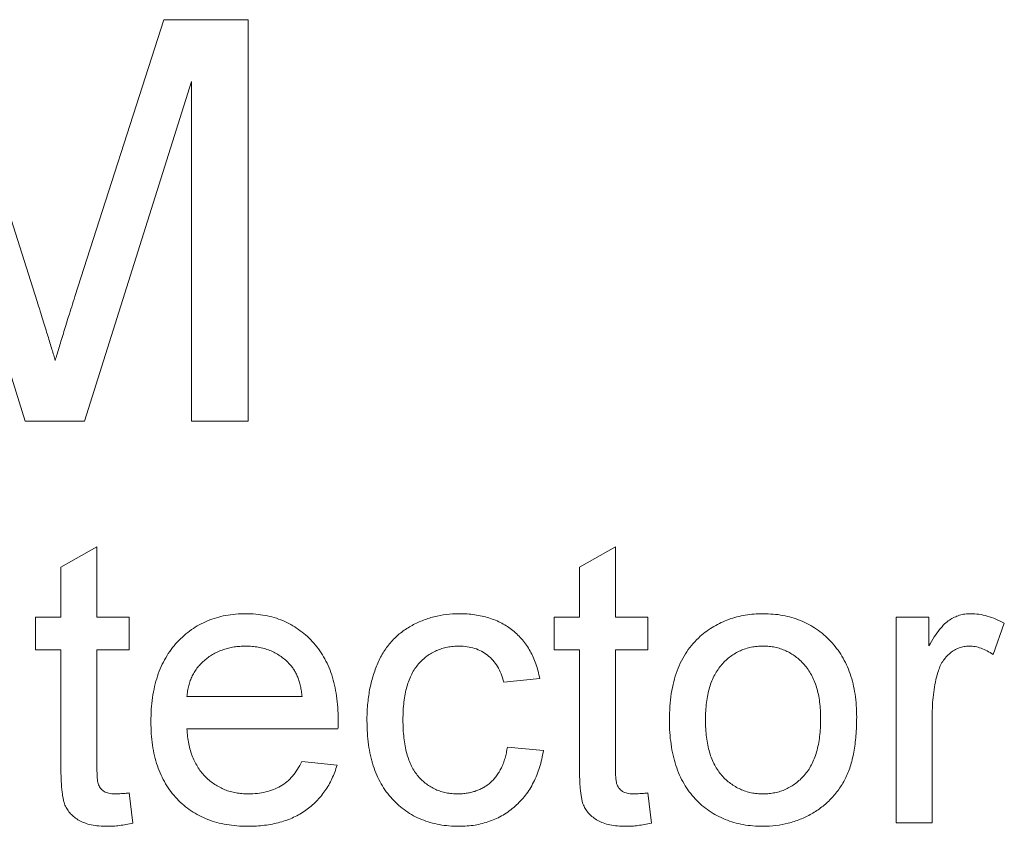
# Model space of a CAD drawing. Units: inches. Extents: x 0.3 to 10.6, y 0.4 to 8.2.
# Drawn here: x 5.1 to 5.4, y 5.9 to 6.1 of the extents above; entities that cross this region are included whole.
import ezdxf

# ---------------------------------------------------------------- set-up
doc = ezdxf.new("R2010")
doc.units = ezdxf.units.IN
doc.header["$MEASUREMENT"] = 0

msp = doc.modelspace()

# ---------------------------------------------------------------- linework, layer by layer
at = {"color": 7, "linetype": 'Continuous', "lineweight": 0}
for p, q in [((5.09011, 6.13222), (5.11247, 6.06205)), ((5.12188, 6.06325), (5.14402, 6.13222)), ((5.14402, 6.13222), (5.16505, 6.13222)), ((5.16505, 6.13222), (5.16505, 6.03222)), ((5.10952, 6.03222), (5.083, 6.11684)), ((5.15095, 6.11684), (5.12427, 6.03222)), ((5.15095, 6.03222), (5.15095, 6.11684)), ((5.12427, 6.03222), (5.10952, 6.03222)), ((5.16505, 6.03222), (5.15095, 6.03222)), ((5.11838, 5.99583), (5.12736, 6.00093)), ((5.12736, 6.00093), (5.12736, 5.98338)), ((5.24762, 5.99583), (5.25659, 6.00093)), ((5.25659, 6.00093), (5.25659, 5.98338)), ((5.11838, 5.98338), (5.11838, 5.99583)), ((5.24762, 5.98338), (5.24762, 5.99583)), ((5.1121, 5.98338), (5.11838, 5.98338)), ((5.1121, 5.9753), (5.1121, 5.98338)), ((5.12736, 5.98338), (5.13544, 5.98338)), ((5.13544, 5.98338), (5.13544, 5.9753)), ((5.24133, 5.98338), (5.24762, 5.98338)), ((5.24133, 5.9753), (5.24133, 5.98338)), ((5.25659, 5.98338), (5.26467, 5.98338)), ((5.26467, 5.98338), (5.26467, 5.9753)), ((5.32659, 5.98338), (5.33467, 5.98338)), ((5.32659, 5.93222), (5.32659, 5.98338)), ((5.33467, 5.98338), (5.33467, 5.97624)), ((5.35351, 5.98188), (5.35071, 5.97409)), ((5.11838, 5.9753), (5.1121, 5.9753)), ((5.11838, 5.9466), (5.11838, 5.9753)), ((5.12736, 5.9753), (5.12736, 5.94627)), ((5.13544, 5.9753), (5.12736, 5.9753)), ((5.24762, 5.9753), (5.24133, 5.9753)), ((5.24762, 5.9466), (5.24762, 5.9753)), ((5.25659, 5.9753), (5.25659, 5.94627)), ((5.26467, 5.9753), (5.25659, 5.9753)), ((5.23774, 5.96812), (5.22877, 5.96722)), ((5.14979, 5.96363), (5.17851, 5.96363)), ((5.33556, 5.9594), (5.33556, 5.93222)), ((5.18745, 5.95556), (5.14979, 5.95556)), ((5.22967, 5.95107), (5.23864, 5.95017)), ((5.17841, 5.94748), (5.18721, 5.94658)), ((5.13544, 5.93963), (5.13633, 5.9321)), ((5.26467, 5.93963), (5.26556, 5.9321)), ((5.33556, 5.93222), (5.32659, 5.93222))]:
    msp.add_line(p, q, dxfattribs=at)
for points, knots in [([(5.11247, 6.06205), (5.11271, 6.06126), (5.11319, 6.05972), (5.11389, 6.0575), (5.11454, 6.05543), (5.11511, 6.05352), (5.11566, 6.05177), (5.11613, 6.05016), (5.11658, 6.04872), (5.11685, 6.0478), (5.11697, 6.04737)], [0, 0, 0, 0, 0.162526, 0.314315, 0.454978, 0.584519, 0.704567, 0.813495, 0.911681, 1, 1, 1, 1]), ([(5.11697, 6.04737), (5.11711, 6.04784), (5.11741, 6.04885), (5.11789, 6.05044), (5.11841, 6.05219), (5.11902, 6.05409), (5.11966, 6.05615), (5.12033, 6.05838), (5.1211, 6.06076), (5.12162, 6.0624), (5.12188, 6.06325)], [0, 0, 0, 0, 0.089205, 0.189833, 0.299233, 0.419261, 0.549207, 0.689074, 0.839579, 1, 1, 1, 1]), ([(5.14082, 5.95736), (5.14084, 5.9584), (5.14087, 5.96042), (5.14118, 5.96336), (5.1417, 5.96611), (5.14241, 5.9687), (5.14334, 5.9711), (5.14448, 5.97333), (5.14581, 5.97538), (5.14736, 5.97723), (5.14907, 5.97887), (5.15089, 5.98034), (5.15286, 5.98155), (5.15494, 5.98255), (5.15715, 5.98332), (5.15947, 5.98389), (5.16193, 5.98421), (5.16361, 5.98425), (5.16446, 5.98427)], [0, 0, 0, 0, 0.077019, 0.149548, 0.218714, 0.284923, 0.348159, 0.409728, 0.469839, 0.529421, 0.588276, 0.64579, 0.702469, 0.75939, 0.816748, 0.875621, 0.936482, 1, 1, 1, 1]), ([(5.16446, 5.98427), (5.16529, 5.98425), (5.16691, 5.98421), (5.16929, 5.98388), (5.17155, 5.98335), (5.1737, 5.98259), (5.17572, 5.9816), (5.17763, 5.98041), (5.17942, 5.97899), (5.18109, 5.97736), (5.18261, 5.97555), (5.18392, 5.97354), (5.18503, 5.97136), (5.18593, 5.96899), (5.18662, 5.96645), (5.18712, 5.96374), (5.18744, 5.96086), (5.18747, 5.95888), (5.18749, 5.95786)], [0, 0, 0, 0, 0.062833, 0.122965, 0.181629, 0.238832, 0.295294, 0.352167, 0.409491, 0.468424, 0.528358, 0.588554, 0.650248, 0.713671, 0.780262, 0.849536, 0.922652, 1, 1, 1, 1]), ([(5.19467, 5.9576), (5.19467, 5.95828), (5.19469, 5.95961), (5.19482, 5.96157), (5.19503, 5.96346), (5.19532, 5.96529), (5.19569, 5.96706), (5.19618, 5.96875), (5.19672, 5.97039), (5.19735, 5.97196), (5.19806, 5.97345), (5.19887, 5.97485), (5.19978, 5.97615), (5.20076, 5.97736), (5.20184, 5.97847), (5.20301, 5.97948), (5.20426, 5.9804), (5.20604, 5.98147), (5.20839, 5.98259), (5.21136, 5.98357), (5.21445, 5.98416), (5.21656, 5.98424), (5.21762, 5.98427)], [0, 0, 0, 0, 0.05069, 0.100064, 0.147868, 0.194213, 0.239564, 0.283798, 0.326868, 0.369348, 0.410747, 0.451432, 0.490875, 0.5299, 0.568726, 0.607396, 0.646183, 0.685355, 0.76375, 0.841544, 0.919958, 1, 1, 1, 1]), ([(5.21762, 5.98427), (5.21829, 5.98426), (5.2196, 5.98423), (5.22152, 5.98403), (5.22335, 5.98372), (5.22507, 5.98325), (5.22672, 5.98267), (5.22827, 5.98193), (5.22972, 5.98107), (5.23107, 5.98009), (5.23232, 5.97898), (5.23344, 5.97775), (5.23447, 5.97643), (5.23536, 5.97498), (5.23615, 5.97343), (5.2368, 5.97175), (5.23736, 5.96998), (5.23761, 5.96875), (5.23774, 5.96812)], [0, 0, 0, 0, 0.070795, 0.138932, 0.203763, 0.266772, 0.328277, 0.388476, 0.447704, 0.506488, 0.565368, 0.623845, 0.682428, 0.742426, 0.803497, 0.866801, 0.93206, 1, 1, 1, 1]), ([(5.27775, 5.97865), (5.27829, 5.9791), (5.27937, 5.97999), (5.28112, 5.98113), (5.28295, 5.9821), (5.28487, 5.98291), (5.28688, 5.98352), (5.28898, 5.98395), (5.29117, 5.98423), (5.29265, 5.98426), (5.29341, 5.98427)], [0, 0, 0, 0, 0.1243018, 0.2463356, 0.3675992, 0.4890978, 0.6123714, 0.7377661, 0.8664315, 1, 1, 1, 1]), ([(5.29341, 5.98427), (5.29425, 5.98425), (5.29589, 5.9842), (5.29829, 5.9839), (5.30057, 5.98334), (5.30275, 5.98261), (5.3048, 5.98163), (5.30674, 5.98046), (5.30855, 5.97905), (5.31024, 5.97745), (5.31176, 5.97566), (5.31309, 5.9737), (5.31421, 5.97157), (5.31514, 5.96927), (5.31585, 5.96681), (5.31635, 5.96418), (5.31667, 5.9614), (5.3167, 5.95949), (5.31672, 5.95851)], [0, 0, 0, 0, 0.064148, 0.125517, 0.185171, 0.243479, 0.301291, 0.358638, 0.417072, 0.476329, 0.536519, 0.596593, 0.65777, 0.720728, 0.785986, 0.853812, 0.925134, 1, 1, 1, 1]), ([(5.33467, 5.97624), (5.33512, 5.97699), (5.33596, 5.97839), (5.33728, 5.98024), (5.33853, 5.98168), (5.3398, 5.98271), (5.34107, 5.98342), (5.34236, 5.98391), (5.34372, 5.98422), (5.34464, 5.98426), (5.34511, 5.98427)], [0, 0, 0, 0, 0.1896588, 0.3513685, 0.4884061, 0.6009653, 0.7016151, 0.7998949, 0.8989522, 1, 1, 1, 1]), ([(5.34511, 5.98427), (5.34581, 5.98424), (5.34721, 5.98418), (5.34932, 5.9837), (5.35146, 5.98297), (5.35282, 5.98225), (5.35351, 5.98188)], [0, 0, 0, 0, 0.235779, 0.477896, 0.732141, 1, 1, 1, 1]), ([(5.27005, 5.9578), (5.27008, 5.95894), (5.27013, 5.96114), (5.27047, 5.96433), (5.27107, 5.96729), (5.27191, 5.97003), (5.27299, 5.97254), (5.27433, 5.97481), (5.27589, 5.97689), (5.27713, 5.97806), (5.27775, 5.97865)], [0, 0, 0, 0, 0.148743, 0.287828, 0.419547, 0.543761, 0.661832, 0.776707, 0.888407, 1, 1, 1, 1]), ([(5.16442, 5.9762), (5.16393, 5.97618), (5.16296, 5.97616), (5.16155, 5.97601), (5.16019, 5.97574), (5.1589, 5.97536), (5.15765, 5.97488), (5.15647, 5.9743), (5.15536, 5.97359), (5.15431, 5.97279), (5.15335, 5.9719), (5.15248, 5.97095), (5.15176, 5.96989), (5.15112, 5.96879), (5.15061, 5.9676), (5.15022, 5.96634), (5.14994, 5.96501), (5.14984, 5.9641), (5.14979, 5.96363)], [0, 0, 0, 0, 0.068917, 0.135551, 0.199737, 0.262622, 0.324497, 0.386093, 0.447413, 0.509197, 0.570922, 0.630837, 0.690156, 0.749787, 0.809726, 0.87092, 0.934593, 1, 1, 1, 1]), ([(5.17522, 5.97191), (5.17487, 5.97225), (5.17417, 5.97294), (5.17299, 5.9738), (5.17175, 5.97453), (5.17044, 5.97516), (5.16904, 5.97562), (5.16757, 5.97596), (5.16601, 5.97615), (5.16496, 5.97618), (5.16442, 5.9762)], [0, 0, 0, 0, 0.123705, 0.245276, 0.365222, 0.485953, 0.60841, 0.734801, 0.864924, 1, 1, 1, 1]), ([(5.21768, 5.9762), (5.21717, 5.97618), (5.21617, 5.97616), (5.21472, 5.97594), (5.21333, 5.97561), (5.21202, 5.97511), (5.21078, 5.97449), (5.20961, 5.97373), (5.20852, 5.97282), (5.20751, 5.97179), (5.20659, 5.9706), (5.20579, 5.96925), (5.20514, 5.96773), (5.20456, 5.96607), (5.20416, 5.96423), (5.20385, 5.96224), (5.20367, 5.96009), (5.20365, 5.95861), (5.20364, 5.95784)], [0, 0, 0, 0, 0.058404, 0.114116, 0.168121, 0.221308, 0.27397, 0.326971, 0.380563, 0.435826, 0.492677, 0.552436, 0.61499, 0.68168, 0.753091, 0.830004, 0.912192, 1, 1, 1, 1]), ([(5.22877, 5.96722), (5.22856, 5.96793), (5.22816, 5.96929), (5.22725, 5.97113), (5.22612, 5.9727), (5.22476, 5.97398), (5.22321, 5.97497), (5.2215, 5.97569), (5.21963, 5.97612), (5.21834, 5.97617), (5.21768, 5.9762)], [0, 0, 0, 0, 0.142673, 0.272872, 0.395848, 0.514823, 0.631947, 0.750668, 0.871295, 1, 1, 1, 1]), ([(5.29341, 5.9762), (5.29291, 5.97618), (5.29191, 5.97616), (5.29045, 5.97595), (5.28905, 5.97557), (5.28772, 5.97509), (5.28647, 5.97443), (5.28527, 5.97365), (5.28415, 5.9727), (5.28308, 5.97163), (5.28214, 5.97041), (5.28129, 5.96904), (5.28059, 5.96753), (5.28001, 5.96587), (5.27957, 5.96406), (5.27925, 5.96211), (5.27907, 5.96001), (5.27904, 5.95857), (5.27903, 5.95783)], [0, 0, 0, 0, 0.057572, 0.113525, 0.16803, 0.221442, 0.274791, 0.328993, 0.38456, 0.441418, 0.500218, 0.560953, 0.623845, 0.690365, 0.760623, 0.835647, 0.915291, 1, 1, 1, 1]), ([(5.30774, 5.95809), (5.30773, 5.95881), (5.3077, 5.96021), (5.30752, 5.96225), (5.3072, 5.96415), (5.30675, 5.96591), (5.30618, 5.96754), (5.30546, 5.96902), (5.30463, 5.97039), (5.30366, 5.97161), (5.3026, 5.97268), (5.30148, 5.97363), (5.30029, 5.97442), (5.29903, 5.97507), (5.29771, 5.97557), (5.29634, 5.97595), (5.2949, 5.97616), (5.29391, 5.97618), (5.29341, 5.9762)], [0, 0, 0, 0, 0.083105, 0.161625, 0.235488, 0.305082, 0.370932, 0.434377, 0.495152, 0.555043, 0.613396, 0.669678, 0.724129, 0.778165, 0.832455, 0.88662, 0.942226, 1, 1, 1, 1]), ([(5.34476, 5.9762), (5.34433, 5.97617), (5.34347, 5.97613), (5.34222, 5.9758), (5.34106, 5.97523), (5.33996, 5.97448), (5.33898, 5.97352), (5.33813, 5.9724), (5.33743, 5.97109), (5.33712, 5.97014), (5.33695, 5.96965)], [0, 0, 0, 0, 0.1182836, 0.2347854, 0.3510899, 0.4726028, 0.597603, 0.7246665, 0.8581771, 1, 1, 1, 1]), ([(5.35071, 5.97409), (5.35022, 5.97442), (5.34928, 5.97504), (5.34778, 5.9757), (5.34627, 5.97612), (5.34526, 5.97617), (5.34476, 5.9762)], [0, 0, 0, 0, 0.2733311, 0.5271468, 0.7671352, 1, 1, 1, 1]), ([(5.17851, 5.96363), (5.17846, 5.96408), (5.17835, 5.96495), (5.17811, 5.9662), (5.1778, 5.96738), (5.17743, 5.96846), (5.17697, 5.96945), (5.17646, 5.97036), (5.17589, 5.97119), (5.17544, 5.97167), (5.17522, 5.97191)], [0, 0, 0, 0, 0.148165, 0.289694, 0.422377, 0.548462, 0.667394, 0.782966, 0.892721, 1, 1, 1, 1]), ([(5.33695, 5.96965), (5.33674, 5.96885), (5.3363, 5.96723), (5.33589, 5.96472), (5.3356, 5.9621), (5.33558, 5.96031), (5.33556, 5.9594)], [0, 0, 0, 0, 0.23826, 0.483736, 0.736379, 1, 1, 1, 1]), ([(5.31672, 5.95851), (5.31671, 5.95772), (5.3167, 5.95618), (5.31655, 5.95392), (5.31633, 5.95181), (5.31603, 5.94981), (5.31562, 5.94796), (5.31514, 5.94622), (5.31455, 5.94462), (5.31387, 5.94314), (5.31311, 5.94176), (5.31225, 5.94048), (5.31132, 5.93926), (5.31031, 5.93814), (5.30922, 5.93709), (5.30804, 5.93611), (5.30678, 5.93522), (5.30501, 5.93414), (5.30266, 5.933), (5.29969, 5.93203), (5.29659, 5.93144), (5.29448, 5.93136), (5.29341, 5.93132)], [0, 0, 0, 0, 0.058698, 0.114042, 0.166463, 0.216071, 0.262728, 0.306876, 0.348818, 0.388675, 0.427002, 0.46511, 0.502535, 0.539692, 0.577048, 0.61431, 0.652436, 0.690862, 0.76791, 0.844221, 0.92114, 1, 1, 1, 1]), ([(5.16494, 5.93132), (5.16404, 5.93135), (5.16227, 5.93139), (5.1597, 5.93172), (5.15727, 5.93225), (5.15498, 5.93299), (5.15284, 5.93396), (5.15084, 5.93514), (5.14899, 5.93654), (5.14729, 5.93815), (5.14575, 5.93994), (5.14444, 5.94193), (5.1433, 5.94407), (5.1424, 5.94641), (5.14168, 5.9489), (5.14119, 5.95158), (5.14087, 5.95441), (5.14084, 5.95636), (5.14082, 5.95736)], [0, 0, 0, 0, 0.067349, 0.131656, 0.193072, 0.252501, 0.310702, 0.368226, 0.425476, 0.483439, 0.542056, 0.60114, 0.661029, 0.722861, 0.787419, 0.854501, 0.925347, 1, 1, 1, 1]), ([(5.18749, 5.95786), (5.18748, 5.95754), (5.18747, 5.95677), (5.18746, 5.956), (5.18745, 5.95556)], [0, 0, 0, 0, 0.414608, 1, 1, 1, 1]), ([(5.21764, 5.93132), (5.21679, 5.93135), (5.21514, 5.93139), (5.21272, 5.9317), (5.21044, 5.93223), (5.20828, 5.93298), (5.20624, 5.93393), (5.20435, 5.93512), (5.20256, 5.93651), (5.20093, 5.93811), (5.19945, 5.9399), (5.19817, 5.9419), (5.19707, 5.94406), (5.19619, 5.94642), (5.1955, 5.94896), (5.19502, 5.95168), (5.19472, 5.95458), (5.19468, 5.95658), (5.19467, 5.9576)], [0, 0, 0, 0, 0.06395, 0.125495, 0.184553, 0.242023, 0.298544, 0.354978, 0.411633, 0.469612, 0.528372, 0.587935, 0.649204, 0.712555, 0.778766, 0.848384, 0.922231, 1, 1, 1, 1]), ([(5.20364, 5.95784), (5.20365, 5.95706), (5.20367, 5.95556), (5.20386, 5.95338), (5.20414, 5.95137), (5.20456, 5.94952), (5.20509, 5.94784), (5.20573, 5.94632), (5.2065, 5.94495), (5.20741, 5.94378), (5.20839, 5.94275), (5.20946, 5.94185), (5.21059, 5.9411), (5.2118, 5.94047), (5.21308, 5.93999), (5.21443, 5.93966), (5.21586, 5.93944), (5.21683, 5.93941), (5.21733, 5.9394)], [0, 0, 0, 0, 0.089979, 0.173225, 0.251077, 0.323991, 0.391278, 0.454508, 0.514103, 0.570985, 0.625463, 0.678222, 0.730659, 0.782214, 0.83454, 0.887841, 0.94284, 1, 1, 1, 1]), ([(5.29341, 5.93132), (5.29256, 5.93135), (5.29089, 5.93139), (5.28846, 5.9317), (5.28614, 5.93223), (5.28395, 5.93299), (5.28188, 5.93395), (5.27995, 5.93513), (5.27813, 5.93652), (5.27647, 5.93812), (5.27494, 5.93991), (5.27364, 5.94192), (5.27252, 5.94411), (5.27161, 5.94649), (5.27092, 5.94906), (5.27042, 5.95181), (5.2701, 5.95474), (5.27007, 5.95676), (5.27005, 5.9578)], [0, 0, 0, 0, 0.063917, 0.125103, 0.184167, 0.242087, 0.298594, 0.354794, 0.411846, 0.469665, 0.528424, 0.587979, 0.649017, 0.712546, 0.778767, 0.848339, 0.922072, 1, 1, 1, 1]), ([(5.27903, 5.95783), (5.27904, 5.95708), (5.27907, 5.95563), (5.27925, 5.95353), (5.27957, 5.95158), (5.28001, 5.94977), (5.28059, 5.94811), (5.28129, 5.94658), (5.28213, 5.94521), (5.28309, 5.94398), (5.28414, 5.9429), (5.28527, 5.94197), (5.28647, 5.94118), (5.28772, 5.94053), (5.28905, 5.94002), (5.29045, 5.93965), (5.29191, 5.93944), (5.29291, 5.93942), (5.29341, 5.9394)], [0, 0, 0, 0, 0.085097, 0.164606, 0.239503, 0.309642, 0.37605, 0.439316, 0.500402, 0.559102, 0.616243, 0.671376, 0.725487, 0.778745, 0.832255, 0.886667, 0.942526, 1, 1, 1, 1]), ([(5.29341, 5.9394), (5.29391, 5.93941), (5.2949, 5.93944), (5.29635, 5.93968), (5.29774, 5.94001), (5.29907, 5.94053), (5.30031, 5.9412), (5.30152, 5.94198), (5.30264, 5.94293), (5.3037, 5.94401), (5.30465, 5.94524), (5.30548, 5.94663), (5.30619, 5.94817), (5.30675, 5.94987), (5.3072, 5.95171), (5.30752, 5.9537), (5.3077, 5.95585), (5.30773, 5.95733), (5.30774, 5.95809)], [0, 0, 0, 0, 0.056523, 0.111526, 0.165405, 0.218028, 0.271137, 0.324849, 0.379912, 0.436632, 0.495316, 0.555676, 0.618956, 0.686371, 0.757016, 0.832923, 0.913948, 1, 1, 1, 1]), ([(5.14979, 5.95556), (5.14985, 5.95492), (5.14995, 5.95369), (5.15024, 5.9519), (5.15064, 5.95021), (5.15118, 5.94865), (5.15182, 5.9472), (5.15261, 5.94587), (5.15348, 5.94465), (5.15449, 5.94355), (5.15557, 5.94258), (5.15674, 5.94172), (5.15797, 5.94102), (5.15926, 5.94041), (5.16062, 5.93997), (5.16205, 5.93964), (5.16354, 5.93944), (5.16456, 5.93942), (5.16508, 5.9394)], [0, 0, 0, 0, 0.076544, 0.14975, 0.218877, 0.285093, 0.348758, 0.410223, 0.470846, 0.530375, 0.589524, 0.646869, 0.704273, 0.760838, 0.818485, 0.876946, 0.93729, 1, 1, 1, 1]), ([(5.21733, 5.9394), (5.21772, 5.93941), (5.21851, 5.93942), (5.21966, 5.93957), (5.22076, 5.93979), (5.22182, 5.9401), (5.22282, 5.94051), (5.22377, 5.941), (5.22468, 5.94157), (5.22551, 5.94226), (5.22631, 5.94301), (5.22701, 5.94389), (5.22764, 5.94485), (5.2282, 5.9459), (5.2287, 5.94706), (5.22909, 5.94831), (5.22944, 5.94965), (5.22959, 5.95059), (5.22967, 5.95107)], [0, 0, 0, 0, 0.063436, 0.125047, 0.185165, 0.242744, 0.299945, 0.356986, 0.413675, 0.470983, 0.529005, 0.58841, 0.649227, 0.712623, 0.77912, 0.848934, 0.922015, 1, 1, 1, 1]), ([(5.23864, 5.95017), (5.23852, 5.94945), (5.23827, 5.94804), (5.23772, 5.94601), (5.23704, 5.94408), (5.23621, 5.94229), (5.23529, 5.9406), (5.23418, 5.93905), (5.23295, 5.93762), (5.23162, 5.93629), (5.23015, 5.93514), (5.22861, 5.9341), (5.22697, 5.93325), (5.22525, 5.93254), (5.22346, 5.932), (5.22159, 5.9316), (5.21964, 5.93138), (5.21831, 5.93134), (5.21764, 5.93132)], [0, 0, 0, 0, 0.070384, 0.13825, 0.204012, 0.267116, 0.329234, 0.390183, 0.450776, 0.511503, 0.571643, 0.631313, 0.690549, 0.750142, 0.810188, 0.871619, 0.934859, 1, 1, 1, 1]), ([(5.13001, 5.93132), (5.12929, 5.93134), (5.12794, 5.93138), (5.12602, 5.93163), (5.12437, 5.9321), (5.12295, 5.93272), (5.12178, 5.93353), (5.12077, 5.93443), (5.11999, 5.93547), (5.11946, 5.93643), (5.11914, 5.93733), (5.11894, 5.93817), (5.11878, 5.93918), (5.11862, 5.94034), (5.11851, 5.94168), (5.11845, 5.94317), (5.11839, 5.94483), (5.11839, 5.94599), (5.11838, 5.9466)], [0, 0, 0, 0, 0.094739, 0.17968, 0.254281, 0.321548, 0.383481, 0.44215, 0.499061, 0.555241, 0.586739, 0.624995, 0.669536, 0.721939, 0.780294, 0.846552, 0.919585, 1, 1, 1, 1]), ([(5.12736, 5.94627), (5.12737, 5.94573), (5.12738, 5.94474), (5.12743, 5.94342), (5.12756, 5.94242), (5.12778, 5.94151), (5.1283, 5.94068), (5.12901, 5.94006), (5.12971, 5.93971), (5.13036, 5.93954), (5.1311, 5.93943), (5.13164, 5.93941), (5.13192, 5.9394)], [0, 0, 0, 0, 0.169408, 0.305685, 0.409488, 0.481481, 0.593209, 0.706112, 0.767619, 0.83543, 0.913029, 1, 1, 1, 1]), ([(5.18721, 5.94658), (5.18703, 5.94599), (5.18667, 5.94482), (5.18595, 5.94317), (5.18516, 5.94159), (5.18423, 5.94014), (5.1832, 5.93877), (5.18207, 5.9375), (5.18081, 5.93635), (5.17945, 5.93529), (5.17797, 5.93435), (5.1764, 5.93354), (5.17473, 5.93285), (5.17296, 5.93229), (5.17109, 5.93186), (5.16913, 5.93156), (5.16707, 5.93135), (5.16566, 5.93133), (5.16494, 5.93132)], [0, 0, 0, 0, 0.063569, 0.125054, 0.184918, 0.244012, 0.302255, 0.360345, 0.418404, 0.477229, 0.536985, 0.597496, 0.658795, 0.722217, 0.787735, 0.855726, 0.926092, 1, 1, 1, 1]), ([(5.16508, 5.9394), (5.16584, 5.93943), (5.1673, 5.93947), (5.16942, 5.93983), (5.17137, 5.94043), (5.17315, 5.94128), (5.17477, 5.94239), (5.17617, 5.94383), (5.17743, 5.94553), (5.17808, 5.94681), (5.17841, 5.94748)], [0, 0, 0, 0, 0.1370427, 0.2646533, 0.386741, 0.503854, 0.6203102, 0.7397604, 0.8654501, 1, 1, 1, 1]), ([(5.25924, 5.93132), (5.25852, 5.93134), (5.25717, 5.93138), (5.25526, 5.93163), (5.2536, 5.9321), (5.25219, 5.93272), (5.25101, 5.93353), (5.25, 5.93443), (5.24922, 5.93547), (5.24869, 5.93643), (5.24837, 5.93733), (5.24817, 5.93817), (5.24801, 5.93918), (5.24785, 5.94034), (5.24774, 5.94168), (5.24768, 5.94317), (5.24762, 5.94483), (5.24762, 5.94599), (5.24762, 5.9466)], [0, 0, 0, 0, 0.094739, 0.17968, 0.254281, 0.321548, 0.383481, 0.44215, 0.499061, 0.555241, 0.586739, 0.624995, 0.669536, 0.721939, 0.780294, 0.846552, 0.919585, 1, 1, 1, 1]), ([(5.25659, 5.94627), (5.2566, 5.94573), (5.25661, 5.94474), (5.25666, 5.94342), (5.25679, 5.94242), (5.25701, 5.94151), (5.25753, 5.94068), (5.25824, 5.94006), (5.25894, 5.93971), (5.25959, 5.93954), (5.26033, 5.93943), (5.26087, 5.93941), (5.26115, 5.9394)], [0, 0, 0, 0, 0.169408, 0.305685, 0.409488, 0.481481, 0.593209, 0.706112, 0.767619, 0.83543, 0.913029, 1, 1, 1, 1]), ([(5.13192, 5.9394), (5.13215, 5.9394), (5.13267, 5.93941), (5.1335, 5.93946), (5.13443, 5.93953), (5.13509, 5.93959), (5.13544, 5.93963)], [0, 0, 0, 0, 0.20274, 0.437539, 0.704573, 1, 1, 1, 1]), ([(5.26115, 5.9394), (5.26139, 5.9394), (5.2619, 5.93941), (5.26273, 5.93946), (5.26366, 5.93953), (5.26432, 5.93959), (5.26467, 5.93963)], [0, 0, 0, 0, 0.20274, 0.437539, 0.704573, 1, 1, 1, 1]), ([(5.13633, 5.9321), (5.13576, 5.93198), (5.13465, 5.93175), (5.13302, 5.93152), (5.13149, 5.93134), (5.13049, 5.93133), (5.13001, 5.93132)], [0, 0, 0, 0, 0.275333, 0.532913, 0.773608, 1, 1, 1, 1]), ([(5.26556, 5.9321), (5.26499, 5.93198), (5.26388, 5.93175), (5.26225, 5.93152), (5.26072, 5.93134), (5.25972, 5.93133), (5.25924, 5.93132)], [0, 0, 0, 0, 0.275333, 0.532913, 0.773608, 1, 1, 1, 1])]:
    msp.add_open_spline(points, degree=3, knots=knots, dxfattribs=at)

doc.saveas('drawing.dxf')
